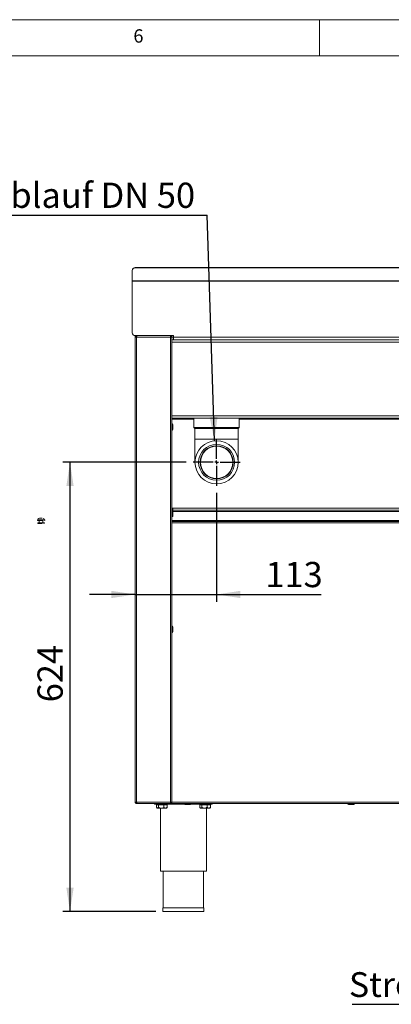
# Model space of a CAD drawing. Units: millimetres. Extents: x 5 to 415, y 5 to 292.
# Drawn here: x 268 to 320, y 155 to 292 of the extents above; entities that cross this region are included whole.
import ezdxf

# ---------------------------------------------------------------- set-up
doc = ezdxf.new("R2010")
doc.units = ezdxf.units.MM
doc.layers.add('BEMAßUNG', color=96, linetype='Continuous')
doc.styles.add('SLDTEXTSTYLE0', font='TXT', dxfattribs={"width": 0.75})
doc.styles.add('SLDTEXTSTYLE1', font='TXT', dxfattribs={"width": 0.7})
doc.dimstyles.new('SLDDIMSTYLE0', dxfattribs={"dimtxt": 3.5, "dimasz": 3.302, "dimexe": 0, "dimexo": 0.0625, "dimgap": 0.875, "dimtad": 1, "dimlfac": 10, "dimrnd": 1e-09, "dimzin": 12, "dimdsep": 46, "dimtxsty": 'SLDTEXTSTYLE0', "dimsah": 1, "dimcen": 0.09, "dimadec": 0, "dimazin": 3, "dimtfac": 1, "dimtofl": 0, "dimtmove": 0, "dimatfit": 3, "dimfxl": 0, "dimfrac": 2, "dimtolj": 1, "dimtzin": 12, "dimarcsym": 0})
doc.dimstyles.new('SLDDIMSTYLE1', dxfattribs={"dimtxt": 3.5, "dimasz": 3.302, "dimexe": 0, "dimexo": 0.0625, "dimgap": 0.875, "dimtad": 1, "dimlfac": 10, "dimrnd": 1e-09, "dimzin": 12, "dimdsep": 46, "dimtxsty": 'SLDTEXTSTYLE0', "dimsah": 1, "dimcen": 0.09, "dimadec": 0, "dimazin": 3, "dimtfac": 1, "dimtmove": 0, "dimatfit": 0, "dimfxl": 0, "dimfrac": 2, "dimtolj": 1, "dimtzin": 12, "dimarcsym": 0})
doc.dimstyles.new('SLDDIMSTYLE2', dxfattribs={"dimtxt": 0.18, "dimasz": 3.302, "dimexe": 0, "dimexo": 0.0625, "dimgap": 0, "dimtad": 0, "dimtih": 1, "dimtoh": 1, "dimdec": 0, "dimrnd": 1e-09, "dimzin": 0, "dimdsep": 46, "dimtxsty": 'Standard', "dimsah": 1, "dimcen": 0.09, "dimadec": 0, "dimazin": 0, "dimtfac": 3.302, "dimtdec": 0, "dimtofl": 0, "dimtmove": 0, "dimatfit": 3, "dimfxl": 0, "dimfrac": 2, "dimtolj": 1, "dimtzin": 0, "dimarcsym": 0})

# ---------------------------------------------------------------- blocks, each defined once
blk = doc.blocks.new('_D_10')
at = {"layer": 'BEMAßUNG'}
for p, q in [((295.72, 226.27), (295.72, 211.16)), ((284.42, 212.16), (278.07, 212.16)), ((284.42, 212.16), (295.72, 212.16)), ((295.72, 212.16), (310.24, 212.16))]:
    blk.add_line(p, q, dxfattribs=at)
for points in [[(284.42, 212.16), (281.11, 212.67), (281.11, 211.66)], [(295.72, 212.16), (299.02, 211.66), (299.02, 212.67)]]:
    blk.add_solid(points, dxfattribs=at)
at = {"layer": 'BEMAßUNG', "insert": (302.48, 216.68), "char_height": 3.5, "attachment_point": 1, "style": 'SLDTEXTSTYLE0'}
blk.add_mtext('113', dxfattribs=at)
blk = doc.blocks.new('_D_11')
at = {"layer": 'BEMAßUNG'}
for p, q in [((291.47, 230.52), (274.37, 230.52)), ((275.37, 230.52), (275.37, 168.12)), ((287.28, 168.12), (274.37, 168.12))]:
    blk.add_line(p, q, dxfattribs=at)
for points in [[(275.37, 230.52), (274.87, 227.22), (275.88, 227.22)], [(275.37, 168.12), (275.88, 171.42), (274.87, 171.42)]]:
    blk.add_solid(points, dxfattribs=at)
at = {"layer": 'BEMAßUNG', "insert": (270.86, 197.19), "char_height": 3.5, "attachment_point": 1, "rotation": 90, "style": 'SLDTEXTSTYLE0'}
blk.add_mtext('624', dxfattribs=at)
blk = doc.blocks.new('SW_NOTE_26')
at = {"layer": 'BEMAßUNG', "color": 0}
blk.add_line((-52.09, 0), (0, 0), dxfattribs=at)
at = {"layer": 'BEMAßUNG', "color": 0, "insert": (-52.55, 4.46), "char_height": 3.4396, "attachment_point": 1, "style": 'SLDTEXTSTYLE1'}
blk.add_mtext('Stromanschluß s. Tabelle', dxfattribs=at)
blk = doc.blocks.new('SW_NOTE_27')
at = {"layer": 'BEMAßUNG', "color": 0}
blk.add_line((-45.32, 0), (0, 0), dxfattribs=at)
at = {"layer": 'BEMAßUNG', "color": 0, "insert": (-45.81, 4.52), "char_height": 3.5, "attachment_point": 1, "style": 'SLDTEXTSTYLE0'}
blk.add_mtext('Wasserablauf DN 50', dxfattribs=at)
blk = doc.blocks.new('SW_CENTERMARKSYMBOL_2')
at = {"layer": 'BEMAßUNG', "color": 0}
for p, q in [((0, 0.5), (0, 3.25)), ((-0.5, 0), (-3.25, 0)), ((0, 0), (-0.25, 0)), ((0, 0), (0, 0.25)), ((0, 0), (0, -0.25)), ((0, 0), (0.25, 0)), ((0.5, 0), (3.25, 0)), ((0, -0.5), (0, -3.25))]:
    blk.add_line(p, q, dxfattribs=at)

msp = doc.modelspace()

# ---------------------------------------------------------------- linework, layer by layer
at = {"color": 7, "linetype": 'Continuous', "lineweight": 0}
for p, q in [((415, 292), (5, 292)), ((310, 292), (310, 287)), ((410, 287), (10, 287))]:
    msp.add_line(p, q, dxfattribs=at)
at = {"color": 7, "linetype": 'Continuous', "lineweight": 15}
for p, q in [((284.0158, 257.1403), (284.0158, 257.175)), ((284.0158, 255.7365), (284.0158, 257.1403)), ((284.4158, 257.569), (284.4158, 257.5342)), ((284.4158, 257.569), (389.7158, 257.569)), ((284.4158, 257.5342), (389.7158, 257.5342)), ((390.1158, 255.7365), (284.0158, 255.7365)), ((284.0158, 255.7017), (284.0158, 255.7365)), ((284.0158, 255.7017), (390.1158, 255.7017)), ((284.0158, 248.5192), (284.0158, 255.7017)), ((284.4158, 248.1192), (289.7158, 248.1192)), ((284.4158, 247.9192), (284.4158, 183.3192)), ((284.4158, 247.9192), (284.6158, 247.9192)), ((284.6158, 248.1192), (284.6158, 248.0192)), ((284.6158, 247.9192), (284.6158, 183.3192)), ((284.6158, 247.9192), (289.3158, 247.9192)), ((289.3158, 248.1192), (289.3158, 247.9192)), ((289.3158, 248.0192), (289.3958, 248.0192)), ((289.3158, 247.9192), (289.3158, 183.3192)), ((289.3158, 247.9192), (289.5158, 247.9192)), ((289.3958, 248.0192), (289.3958, 248.1192)), ((289.4158, 247.9192), (289.4158, 248.1192)), ((289.5158, 248.1192), (289.7158, 248.1192)), ((289.5158, 247.9192), (289.5158, 248.1192)), ((289.7158, 247.9192), (289.5158, 247.9192)), ((289.5158, 247.9192), (289.5158, 247.5728)), ((289.5158, 247.5728), (289.5158, 183.3192)), ((289.7158, 248.1192), (289.7158, 247.9192)), ((384.4158, 247.9192), (289.7158, 247.9192)), ((289.7158, 247.5192), (289.7158, 247.9192)), ((289.5158, 247.5192), (289.7158, 247.5192)), ((289.5158, 247.2192), (289.5158, 236.9692)), ((289.5158, 247.2192), (384.6158, 247.2192)), ((384.4158, 247.5192), (289.7158, 247.5192)), ((289.5158, 236.9692), (384.6158, 236.9692)), ((289.5158, 236.6692), (384.6158, 236.6692)), ((289.6408, 236.5192), (289.6408, 236.6692)), ((292.5658, 236.6692), (292.5658, 235.3692)), ((298.8658, 235.3692), (298.8658, 236.6692)), ((302.3427, 236.5692), (302.3427, 236.6692)), ((302.9927, 236.6692), (302.9927, 236.5692)), ((314.5927, 236.5692), (314.5927, 236.6692)), ((315.2427, 236.6692), (315.2427, 236.5692)), ((289.5158, 236.5192), (289.6408, 236.5192)), ((292.5658, 235.3692), (292.7158, 235.2192)), ((292.5658, 235.3692), (295.7158, 235.3692)), ((295.7158, 235.3692), (298.8658, 235.3692)), ((298.7158, 235.2192), (298.8658, 235.3692)), ((302.9927, 236.5692), (302.3427, 236.5692)), ((314.5927, 236.5692), (302.9927, 236.5692)), ((315.2427, 236.5692), (314.5927, 236.5692)), ((292.7158, 235.2192), (292.7158, 233.7192)), ((292.7158, 235.2192), (295.7158, 235.2192)), ((295.7158, 235.2192), (298.7158, 235.2192)), ((298.7158, 233.7192), (298.7158, 235.2192)), ((292.7158, 233.7192), (292.7158, 230.5192)), ((298.7158, 230.5192), (298.7158, 233.7192)), ((379.6908, 223.8692), (289.6258, 223.8692)), ((270.8908, 222.1192), (271.8408, 222.1192)), ((270.9112, 222.552), (270.9112, 222.5292)), ((271.8203, 222.5292), (270.9112, 222.5292)), ((271.1158, 222.4192), (271.1158, 222.1192)), ((271.6158, 222.1192), (271.6158, 222.4192)), ((271.8203, 222.5292), (271.8203, 222.552)), ((379.6908, 222.3192), (289.5158, 222.3192)), ((284.6158, 183.3192), (284.4158, 183.3192)), ((284.4658, 183.2192), (284.4658, 183.3192)), ((284.6158, 183.3192), (284.6158, 183.2192)), ((289.3158, 183.3192), (284.6158, 183.3192)), ((289.3158, 183.3192), (289.3158, 183.1192)), ((289.5158, 183.3192), (289.3158, 183.3192)), ((289.3658, 183.2347), (289.3658, 183.3192)), ((284.6158, 183.1192), (284.6158, 183.2192)), ((284.637, 183.1192), (284.6158, 183.1192)), ((289.3158, 183.1192), (284.637, 183.1192)), ((287.1158, 183.0192), (287.1158, 183.1192)), ((291.2549, 183.0192), (287.1158, 183.0192)), ((287.3718, 182.9592), (287.3718, 182.5898)), ((287.3718, 182.9592), (287.6579, 182.9592)), ((287.4127, 182.5423), (287.4658, 182.4892)), ((287.4658, 182.4892), (287.5148, 182.4892)), ((288.0299, 182.4892), (287.5148, 182.4892)), ((287.5358, 183.0192), (287.5358, 182.9592)), ((287.6579, 182.9592), (287.6579, 182.5898)), ((287.6579, 182.9592), (288.4019, 182.9592)), ((287.9158, 182.4892), (287.9158, 173.7192)), ((288.0299, 182.4892), (288.6308, 182.4892)), ((288.4019, 182.9592), (288.4019, 182.5898)), ((288.4019, 182.9592), (288.8597, 182.9592)), ((288.6308, 182.4892), (288.7658, 182.4892)), ((288.6958, 182.9592), (288.6958, 183.0192)), ((288.7658, 182.4892), (288.8189, 182.5423)), ((288.8168, 182.5417), (288.8597, 182.5898)), ((288.8597, 182.9592), (288.8597, 182.5898)), ((289.3158, 183.1192), (384.8158, 183.1192)), ((295.1158, 183.0192), (292.0766, 183.0192)), ((293.3718, 182.9592), (293.3718, 182.5898)), ((293.3718, 182.9592), (293.6579, 182.9592)), ((293.4127, 182.5423), (293.4658, 182.4892)), ((293.4658, 182.4892), (293.5148, 182.4892)), ((294.0299, 182.4892), (293.5148, 182.4892)), ((293.5358, 183.0192), (293.5358, 182.9592)), ((293.6579, 182.9592), (293.6579, 182.5898)), ((293.6579, 182.9592), (294.4019, 182.9592)), ((294.0299, 182.4892), (294.6308, 182.4892)), ((294.3158, 173.7192), (294.3158, 182.4892)), ((294.4019, 182.9592), (294.4019, 182.5898)), ((294.4019, 182.9592), (294.8597, 182.9592)), ((294.6308, 182.4892), (294.7658, 182.4892)), ((294.6958, 182.9592), (294.6958, 183.0192)), ((294.7658, 182.4892), (294.8189, 182.5423)), ((294.8168, 182.5417), (294.8597, 182.5898)), ((294.8597, 182.9592), (294.8597, 182.5898)), ((295.1158, 183.0192), (295.1158, 183.1192)), ((287.9158, 173.7192), (291.1158, 173.7192)), ((288.3158, 173.7192), (288.3158, 168.6192)), ((291.1158, 173.7192), (294.3158, 173.7192)), ((293.9158, 168.6192), (293.9158, 173.7192)), ((288.2758, 168.6192), (288.2758, 168.1192)), ((288.2758, 168.6192), (293.9558, 168.6192)), ((293.9558, 168.1192), (293.9558, 168.6192)), ((288.2758, 168.1192), (293.9558, 168.1192))]:
    msp.add_line(p, q, dxfattribs=at)
at = {"color": 8, "linetype": 'Continuous', "lineweight": 15}
for p, q in [((289.6408, 236.5192), (292.5658, 236.5192)), ((298.8658, 236.5192), (384.4908, 236.5192)), ((292.7158, 233.7192), (295.7158, 233.7192)), ((295.7158, 233.7192), (298.7158, 233.7192)), ((289.5856, 224.1692), (379.6908, 224.1692)), ((379.6908, 223.6692), (289.6258, 223.6692)), ((271.8203, 222.552), (270.9112, 222.552)), ((379.6908, 222.4192), (289.5158, 222.4192)), ((379.6908, 222.1192), (289.5158, 222.1192)), ((289.5158, 183.3192), (384.6158, 183.3192))]:
    msp.add_line(p, q, dxfattribs=at)
at = {"color": 7, "linetype": 'Continuous', "lineweight": 15, "flags": 128}
msp.add_lwpolyline([(289.5658, 236.6692), (289.5365, 236.6664), (289.5158, 236.6607)], dxfattribs=at)
at = {"color": 7, "linetype": 'Continuous', "lineweight": 15}
for radius in [3, 2.5, 2.3, 2.25]:
    msp.add_circle((295.7158, 230.5192), radius, dxfattribs=at)
for centre, radius, start, end in [((284.4127, 257.172), 0.397, 89.564808, 179.558095), ((284.4127, 257.1373), 0.397, 89.564808, 179.558095), ((284.4158, 248.5192), 0.4, 180, 270), ((289.5158, 235.7842), 0.11, 0, 90), ((289.5158, 235.0542), 0.11, 270, 0), ((289.5158, 224.0842), 0.11, 0, 90), ((289.5158, 223.3542), 0.11, 270, 0), ((289.5158, 223.0542), 0.11, 270, 0), ((270.9112, 222.4742), 0.055, 90, 270), ((271.0008, 222.1192), 0.11, 180, 270), ((271.1385, 222.552), 0.2273, 90, 180), ((271.593, 222.552), 0.2273, 0, 90), ((271.7308, 222.1192), 0.11, 270, 360), ((271.8203, 222.4742), 0.055, 270, 90), ((289.5158, 207.6842), 0.11, 0, 90), ((289.5158, 206.9542), 0.11, 270, 0), ((291.3008, 183.1192), 0.11, 180, 270), ((292.0308, 183.1192), 0.11, 270, 360), ((314.0008, 183.1192), 0.11, 180, 270), ((314.7308, 183.1192), 0.11, 270, 360)]:
    msp.add_arc(centre, radius, start, end, dxfattribs=at)
for points in [[(284.4158, 247.9192), (284.4188, 247.9454), (284.4248, 247.9979), (284.471, 248.064), (284.5371, 248.1102), (284.5896, 248.1162), (284.6158, 248.1192)], [(284.5158, 247.9192), (284.5173, 247.9323), (284.5203, 247.9586), (284.5434, 247.9916), (284.5765, 248.0147), (284.6027, 248.0177), (284.6158, 248.0192)], [(284.6158, 247.9192), (284.6175, 247.9454), (284.6211, 247.9979), (284.6264, 248.064), (284.6317, 248.1102), (284.6352, 248.1162), (284.637, 248.1192)], [(284.6158, 183.1192), (284.5896, 183.1222), (284.5371, 183.1283), (284.471, 183.1745), (284.4248, 183.2406), (284.4188, 183.293), (284.4158, 183.3192)], [(284.6158, 183.2192), (284.6027, 183.2207), (284.5765, 183.2238), (284.5434, 183.2469), (284.5203, 183.2799), (284.5173, 183.3061), (284.5158, 183.3192)], [(284.637, 183.1192), (284.6352, 183.1222), (284.6317, 183.1283), (284.6264, 183.1745), (284.6211, 183.2406), (284.6175, 183.293), (284.6158, 183.3192)], [(289.4158, 183.3192), (289.4143, 183.3061), (289.4113, 183.2799), (289.3881, 183.2469), (289.3551, 183.2238), (289.3289, 183.2207), (289.3158, 183.2192)], [(289.5158, 183.3192), (289.5128, 183.293), (289.5067, 183.2406), (289.4605, 183.1745), (289.3944, 183.1283), (289.342, 183.1222), (289.3158, 183.1192)]]:
    msp.add_open_spline(points, degree=3, dxfattribs=at)
for points, knots in [([(289.6258, 235.0592), (289.6258, 235.0576), (289.6258, 235.0527), (289.6258, 235.0695), (289.6258, 235.0976), (289.6258, 235.1411), (289.6258, 235.2106), (289.6258, 235.3165), (289.6258, 235.4347), (289.6258, 235.5286), (289.6258, 235.5977), (289.6258, 235.6595), (289.6258, 235.7246), (289.6258, 235.7768), (289.6258, 235.7785), (289.6258, 235.7793)], [0, 0, 0, 0, 0.03117668, 0.09562859, 0.16144826, 0.22726793, 0.29171984, 0.41144826, 0.53117668, 0.59562859, 0.66144826, 0.72726793, 0.79171984, 0.91144826, 1, 1, 1, 1]), ([(289.6258, 223.6646), (289.6258, 223.7107), (289.6258, 223.7817), (289.6258, 223.8725), (289.6258, 223.9373), (289.6258, 223.9932), (289.6258, 224.0482), (289.6258, 224.0851), (289.6258, 224.0796), (289.6258, 224.078)], [0, 0, 0, 0, 0.21861496, 0.33629923, 0.45648092, 0.57666261, 0.69434688, 0.91296184, 1, 1, 1, 1]), ([(289.6258, 223.6996), (289.6258, 223.7026), (289.6258, 223.7373), (289.6258, 223.7761), (289.6258, 223.7783), (289.6258, 223.7793)], [0, 0, 0, 0, 0.05243833, 0.59713766, 1, 1, 1, 1]), ([(289.6258, 223.3604), (289.6258, 223.3596), (289.6258, 223.358), (289.6258, 223.3858), (289.6258, 223.4231), (289.6258, 223.474), (289.6258, 223.5512), (289.6258, 223.6199), (289.6258, 223.6646)], [0, 0, 0, 0, 0.15930867, 0.30179673, 0.44730859, 0.59282046, 0.73530852, 1, 1, 1, 1]), ([(289.6258, 223.0592), (289.6258, 223.0576), (289.6258, 223.0527), (289.6258, 223.0695), (289.6258, 223.0976), (289.6258, 223.141), (289.6258, 223.2108), (289.6258, 223.2756), (289.6258, 223.3233), (289.6258, 223.3254)], [0, 0, 0, 0, 0.074735861, 0.229238143, 0.387019186, 0.544800229, 0.699302512, 0.986312085, 1, 1, 1, 1]), ([(270.9118, 222.4192), (270.9116, 222.4192), (270.9063, 222.4192), (270.938, 222.4192), (271.0164, 222.4192), (271.1079, 222.4192), (271.1902, 222.4192), (271.2798, 222.4192), (271.3993, 222.4192), (271.4842, 222.4192), (271.5393, 222.4192)], [0, 0, 0, 0, 0.00755838, 0.19929312, 0.39102787, 0.49424204, 0.59964656, 0.70505109, 0.80826526, 1, 1, 1, 1]), ([(271.0013, 222.0092), (271.0011, 222.0092), (270.9968, 222.0092), (271.0223, 222.0092), (271.0852, 222.0092), (271.1587, 222.0092), (271.2248, 222.0092), (271.2968, 222.0092), (271.3927, 222.0092), (271.4608, 222.0092), (271.5051, 222.0092)], [0, 0, 0, 0, 0.007558381, 0.199293123, 0.391027865, 0.494242037, 0.599646562, 0.705051086, 0.808265258, 1, 1, 1, 1]), ([(271.4525, 222.7792), (271.425, 222.7792), (271.3824, 222.7792), (271.3226, 222.7792), (271.278, 222.7792), (271.237, 222.7792), (271.1907, 222.7792), (271.1694, 222.7792), (271.1557, 222.7792)], [0, 0, 0, 0, 0.239442946, 0.369796817, 0.500000068, 0.630353871, 0.760557054, 1, 1, 1, 1]), ([(289.6258, 207.2646), (289.6258, 207.3107), (289.6258, 207.3817), (289.6258, 207.4725), (289.6258, 207.5373), (289.6258, 207.5932), (289.6258, 207.6482), (289.6258, 207.6851), (289.6258, 207.6796), (289.6258, 207.678)], [0, 0, 0, 0, 0.21861496, 0.33629923, 0.45648092, 0.57666261, 0.69434688, 0.91296184, 1, 1, 1, 1]), ([(289.6258, 206.9604), (289.6258, 206.9596), (289.6258, 206.958), (289.6258, 206.9858), (289.6258, 207.0231), (289.6258, 207.074), (289.6258, 207.1512), (289.6258, 207.2199), (289.6258, 207.2646)], [0, 0, 0, 0, 0.15930867, 0.30179673, 0.44730859, 0.59282046, 0.73530852, 1, 1, 1, 1]), ([(287.5148, 182.4892), (287.5121, 182.4893), (287.4736, 182.4904), (287.4241, 182.5243), (287.3818, 182.5773), (287.3718, 182.5898)], [0, 0, 0, 0, 0.05445037, 0.77593176, 1, 1, 1, 1]), ([(287.6579, 182.5898), (287.6411, 182.5688), (287.5961, 182.5124), (287.5462, 182.4982), (287.5148, 182.4892)], [0, 0, 0, 0, 0.37213802, 1, 1, 1, 1]), ([(288.0299, 182.4892), (287.9644, 182.4951), (287.8346, 182.5066), (287.7165, 182.5622), (287.6579, 182.5898)], [0, 0, 0, 0, 0.5039974, 1, 1, 1, 1]), ([(288.4019, 182.5898), (288.3509, 182.5663), (288.2473, 182.5185), (288.1189, 182.4913), (288.0455, 182.4896), (288.0299, 182.4892)], [0, 0, 0, 0, 0.43238347, 0.87955055, 1, 1, 1, 1]), ([(288.6308, 182.4892), (288.5905, 182.4951), (288.5106, 182.5066), (288.4379, 182.5622), (288.4019, 182.5898)], [0, 0, 0, 0, 0.5039974, 1, 1, 1, 1]), ([(288.8597, 182.5898), (288.8284, 182.5663), (288.7646, 182.5185), (288.6856, 182.4913), (288.6404, 182.4896), (288.6308, 182.4892)], [0, 0, 0, 0, 0.43238347, 0.87955055, 1, 1, 1, 1]), ([(291.3008, 183.0092), (291.3019, 183.0092), (291.3041, 183.0092), (291.3265, 183.0092), (291.3621, 183.0092), (291.4239, 183.0092), (291.523, 183.0092), (291.6393, 183.0092), (291.7347, 183.0092), (291.8068, 183.0092), (291.8728, 183.0092), (291.9463, 183.0092), (292.0093, 183.0092), (292.0347, 183.0092), (292.0304, 183.0092), (292.0303, 183.0092)], [0, 0, 0, 0, 0.06414914, 0.12965961, 0.19517008, 0.25931922, 0.3784852, 0.49765118, 0.56180031, 0.62731079, 0.69282126, 0.75697039, 0.87613637, 0.99530235, 1, 1, 1, 1]), ([(293.5148, 182.4892), (293.5121, 182.4893), (293.4736, 182.4904), (293.4241, 182.5243), (293.3818, 182.5773), (293.3718, 182.5898)], [0, 0, 0, 0, 0.05445037, 0.77593176, 1, 1, 1, 1]), ([(293.6579, 182.5898), (293.6411, 182.5688), (293.5961, 182.5124), (293.5462, 182.4982), (293.5148, 182.4892)], [0, 0, 0, 0, 0.37213802, 1, 1, 1, 1]), ([(294.0299, 182.4892), (293.9644, 182.4951), (293.8346, 182.5066), (293.7165, 182.5622), (293.6579, 182.5898)], [0, 0, 0, 0, 0.5039974, 1, 1, 1, 1]), ([(294.4019, 182.5898), (294.3509, 182.5663), (294.2473, 182.5185), (294.1189, 182.4913), (294.0455, 182.4896), (294.0299, 182.4892)], [0, 0, 0, 0, 0.43238347, 0.87955055, 1, 1, 1, 1]), ([(294.6308, 182.4892), (294.5905, 182.4951), (294.5106, 182.5066), (294.4379, 182.5622), (294.4019, 182.5898)], [0, 0, 0, 0, 0.5039974, 1, 1, 1, 1]), ([(294.8597, 182.5898), (294.8284, 182.5663), (294.7646, 182.5185), (294.6856, 182.4913), (294.6404, 182.4896), (294.6308, 182.4892)], [0, 0, 0, 0, 0.43238347, 0.87955055, 1, 1, 1, 1]), ([(314.0008, 183.0092), (314.0019, 183.0092), (314.0041, 183.0092), (314.0265, 183.0092), (314.0621, 183.0092), (314.1239, 183.0092), (314.223, 183.0092), (314.3393, 183.0092), (314.4347, 183.0092), (314.5068, 183.0092), (314.5728, 183.0092), (314.6463, 183.0092), (314.7093, 183.0092), (314.7347, 183.0092), (314.7304, 183.0092), (314.7303, 183.0092)], [0, 0, 0, 0, 0.06414914, 0.12965961, 0.19517008, 0.25931922, 0.3784852, 0.49765118, 0.56180031, 0.62731079, 0.69282126, 0.75697039, 0.87613637, 0.99530235, 1, 1, 1, 1])]:
    msp.add_open_spline(points, degree=3, knots=knots, dxfattribs=at)

# ---------------------------------------------------------------- block references
at = {"layer": 'BEMAßUNG'}
for name, p in [('SW_NOTE_27', (294.3813, 264.8417)), ('SW_CENTERMARKSYMBOL_2', (295.7158, 230.5192)), ('SW_NOTE_26', (366.6269, 155.2352))]:
    msp.add_blockref(name, p, dxfattribs=at)

# ---------------------------------------------------------------- texts
at = {"color": 7, "linetype": 'Continuous', "lineweight": 0, "insert": (284.1667, 290.668), "char_height": 1.8521, "attachment_point": 1, "style": 'SLDTEXTSTYLE0'}
msp.add_mtext('6', dxfattribs=at)
msp.add_mtext('6', dxfattribs=at)

# ---------------------------------------------------------------- dimensions: what is measured, and where the dimension line sits
at = {"layer": 'BEMAßUNG'}
dim = msp.add_linear_dim(base=(275.3747, 168.1192), p1=(292.4658, 230.5192), p2=(288.2758, 168.1192), angle=90, dimstyle='SLDDIMSTYLE0', dxfattribs=at)
dim.commit()
dim.dimension.update_dxf_attribs({"geometry": '_D_11', "text_midpoint": (275.3747, 201.0719), "dimtype": 160})
dim = msp.add_linear_dim(base=(295.7158, 212.1643), p1=(284.4158, 183.3192), p2=(295.7158, 227.2692), dimstyle='SLDDIMSTYLE1', dxfattribs=at)
dim.commit()
dim.dimension.update_dxf_attribs({"geometry": '_D_10', "text_midpoint": (306.3632, 212.1643), "dimtype": 160})

# ---------------------------------------------------------------- leaders
msp.add_leader([(295.4115, 233.5038), (294.3813, 264.8417)], dimstyle='SLDDIMSTYLE2', dxfattribs=at)

doc.saveas('drawing.dxf')
